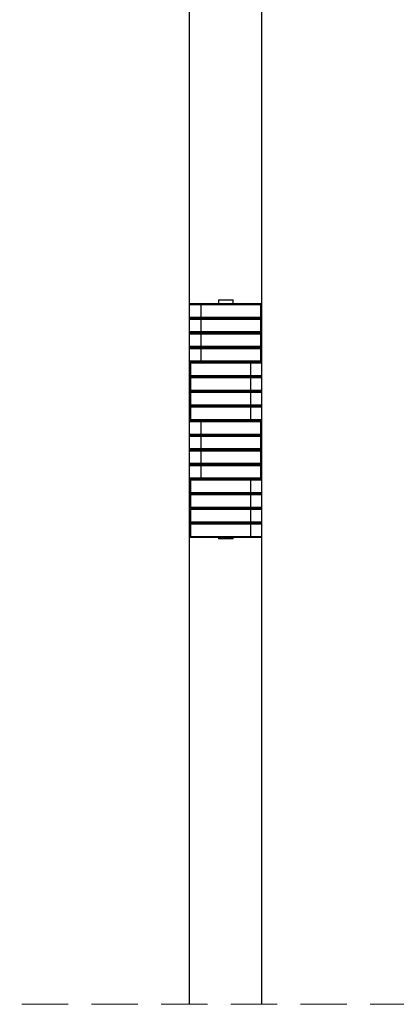
# Model space of a CAD drawing. Units: millimetres. Extents: x 2 to 316, y 2 to 1454.
# Drawn here: x 146 to 156, y 110 to 137 of the extents above; entities that cross this region are included whole.
import ezdxf

# ---------------------------------------------------------------- set-up
doc = ezdxf.new("R2010")
doc.units = ezdxf.units.MM
doc.linetypes.add('HIDDEN', pattern=[1.905, 1.27, -0.635])

msp = doc.modelspace()

# ---------------------------------------------------------------- linework, layer by layer
at = {"color": 7, "linetype": 'Continuous', "lineweight": 25}
for p, q in [((150.4726, 110.1229), (150.4726, 162.6222)), ((152.4504, 110.1229), (152.4504, 162.6222)), ((150.4726, 129.2889), (150.7775, 129.2889)), ((150.7775, 129.2889), (152.4138, 129.2889)), ((151.2615, 129.3889), (151.2615, 129.2889)), ((151.2615, 129.3889), (151.6374, 129.3889)), ((151.6374, 129.3889), (151.6615, 129.3889)), ((151.6615, 129.2889), (151.6615, 129.3889)), ((152.4138, 129.2889), (152.4504, 129.2889)), ((150.7783, 129.2556), (150.7783, 128.9222)), ((152.4146, 129.2556), (150.7783, 129.2556)), ((152.4146, 129.2556), (152.4146, 128.9222)), ((150.4726, 128.8889), (150.7775, 128.8889)), ((150.7775, 128.8889), (152.4138, 128.8889)), ((150.7783, 128.9222), (152.4146, 128.9222)), ((150.7783, 128.8556), (150.7783, 128.5222)), ((152.4146, 128.8556), (150.7783, 128.8556)), ((152.4138, 128.8889), (152.4504, 128.8889)), ((152.4146, 128.8556), (152.4146, 128.5222)), ((150.7775, 128.4889), (150.4726, 128.4889)), ((152.4138, 128.4889), (150.7775, 128.4889)), ((150.7783, 128.5222), (152.4146, 128.5222)), ((152.4504, 128.4889), (152.4138, 128.4889)), ((150.7783, 128.4556), (150.7783, 128.1222)), ((152.4146, 128.4556), (150.7783, 128.4556)), ((152.4146, 128.4556), (152.4146, 128.1222)), ((150.7775, 128.0889), (150.4726, 128.0889)), ((152.4138, 128.0889), (150.7775, 128.0889)), ((150.7783, 128.1222), (152.4146, 128.1222)), ((150.7783, 128.0556), (150.7783, 127.7222)), ((152.4146, 128.0556), (150.7783, 128.0556)), ((152.4504, 128.0889), (152.4138, 128.0889)), ((152.4146, 128.0556), (152.4146, 127.7222)), ((150.7775, 127.6889), (150.4726, 127.6889)), ((151.4615, 127.6889), (150.7775, 127.6889)), ((150.7783, 127.7222), (152.4146, 127.7222)), ((151.4615, 127.6889), (152.1455, 127.6889)), ((152.1455, 127.6889), (152.4504, 127.6889)), ((150.5084, 127.3222), (150.5084, 127.6556)), ((152.1447, 127.6556), (150.5084, 127.6556)), ((152.1447, 127.3222), (152.1447, 127.6556)), ((150.4726, 127.2889), (150.5092, 127.2889)), ((150.5084, 127.3222), (152.1447, 127.3222)), ((150.5084, 126.9222), (150.5084, 127.2556)), ((152.1447, 127.2556), (150.5084, 127.2556)), ((150.5092, 127.2889), (152.1455, 127.2889)), ((152.1447, 126.9222), (152.1447, 127.2556)), ((152.1455, 127.2889), (152.4504, 127.2889)), ((150.4726, 126.8889), (150.5092, 126.8889)), ((150.5084, 126.9222), (152.1447, 126.9222)), ((150.5084, 126.5222), (150.5084, 126.8556)), ((152.1447, 126.8556), (150.5084, 126.8556)), ((150.5092, 126.8889), (152.1455, 126.8889)), ((152.1447, 126.5222), (152.1447, 126.8556)), ((152.1455, 126.8889), (152.4504, 126.8889)), ((150.5092, 126.4889), (150.4726, 126.4889)), ((150.5084, 126.5222), (152.1447, 126.5222)), ((150.5084, 126.1222), (150.5084, 126.4556)), ((152.1447, 126.4556), (150.5084, 126.4556)), ((152.1455, 126.4889), (150.5092, 126.4889)), ((152.1447, 126.1222), (152.1447, 126.4556)), ((152.4504, 126.4889), (152.1455, 126.4889)), ((150.4726, 126.0889), (150.7775, 126.0889)), ((150.5084, 126.1222), (152.1447, 126.1222)), ((150.7775, 126.0889), (151.4615, 126.0889)), ((150.7783, 126.0556), (150.7783, 125.7222)), ((152.4146, 126.0556), (150.7783, 126.0556)), ((152.1455, 126.0889), (151.4615, 126.0889)), ((152.4504, 126.0889), (152.1455, 126.0889)), ((152.4146, 126.0556), (152.4146, 125.7222)), ((150.4726, 125.6889), (150.7775, 125.6889)), ((150.7775, 125.6889), (152.4138, 125.6889)), ((150.7783, 125.7222), (152.4146, 125.7222)), ((150.7783, 125.6556), (150.7783, 125.3222)), ((152.4146, 125.6556), (150.7783, 125.6556)), ((152.4138, 125.6889), (152.4504, 125.6889)), ((152.4146, 125.6556), (152.4146, 125.3222)), ((150.7775, 125.2889), (150.4726, 125.2889)), ((152.4138, 125.2889), (150.7775, 125.2889)), ((150.7783, 125.3222), (152.4146, 125.3222)), ((150.7783, 125.2556), (150.7783, 124.9222)), ((152.4146, 125.2556), (150.7783, 125.2556)), ((152.4504, 125.2889), (152.4138, 125.2889)), ((152.4146, 125.2556), (152.4146, 124.9222)), ((150.7775, 124.8889), (150.4726, 124.8889)), ((152.4138, 124.8889), (150.7775, 124.8889)), ((150.7783, 124.9222), (152.4146, 124.9222)), ((150.7783, 124.8556), (150.7783, 124.5222)), ((152.4146, 124.8556), (150.7783, 124.8556)), ((152.4504, 124.8889), (152.4138, 124.8889)), ((152.4146, 124.8556), (152.4146, 124.5222)), ((150.7775, 124.4889), (150.4726, 124.4889)), ((150.5084, 124.1222), (150.5084, 124.4556)), ((152.1447, 124.4556), (150.5084, 124.4556)), ((151.4615, 124.4889), (150.7775, 124.4889)), ((150.7783, 124.5222), (152.4146, 124.5222)), ((151.4615, 124.4889), (152.1455, 124.4889)), ((152.1447, 124.1222), (152.1447, 124.4556)), ((152.1455, 124.4889), (152.4504, 124.4889)), ((150.4726, 124.0889), (150.5092, 124.0889)), ((150.5084, 124.1222), (152.1447, 124.1222)), ((150.5084, 123.7222), (150.5084, 124.0556)), ((152.1447, 124.0556), (150.5084, 124.0556)), ((150.5092, 124.0889), (152.1455, 124.0889)), ((152.1447, 123.7222), (152.1447, 124.0556)), ((152.1455, 124.0889), (152.4504, 124.0889)), ((150.4726, 123.6889), (150.5092, 123.6889)), ((150.5084, 123.7222), (152.1447, 123.7222)), ((150.5084, 123.3222), (150.5084, 123.6556)), ((152.1447, 123.6556), (150.5084, 123.6556)), ((150.5092, 123.6889), (152.1455, 123.6889)), ((152.1447, 123.3222), (152.1447, 123.6556)), ((152.1455, 123.6889), (152.4504, 123.6889)), ((150.5092, 123.2889), (150.4726, 123.2889)), ((150.5084, 123.3222), (152.1447, 123.3222)), ((150.5084, 122.9222), (150.5084, 123.2556)), ((152.1447, 123.2556), (150.5084, 123.2556)), ((152.1455, 123.2889), (150.5092, 123.2889)), ((152.1447, 122.9222), (152.1447, 123.2556)), ((152.4504, 123.2889), (152.1455, 123.2889)), ((150.5092, 122.8889), (150.4726, 122.8889)), ((150.5084, 122.9222), (152.1447, 122.9222)), ((152.1455, 122.8889), (150.5092, 122.8889)), ((151.2615, 122.8889), (151.2615, 122.8556)), ((151.6615, 122.8556), (151.2615, 122.8556)), ((151.6615, 122.8556), (151.6615, 122.8889)), ((152.4504, 122.8889), (152.1455, 122.8889))]:
    msp.add_line(p, q, dxfattribs=at)
at = {"color": 1, "linetype": 'Continuous', "lineweight": 25}
for p, q in [((150.7783, 129.2556), (150.4726, 129.2556)), ((152.4504, 129.2556), (152.4146, 129.2556)), ((150.4726, 128.9222), (150.7783, 128.9222)), ((150.7783, 128.8556), (150.4726, 128.8556)), ((152.4146, 128.9222), (152.4504, 128.9222)), ((152.4504, 128.8556), (152.4146, 128.8556)), ((150.4726, 128.5222), (150.7783, 128.5222)), ((152.4146, 128.5222), (152.4504, 128.5222)), ((150.7783, 128.4556), (150.4726, 128.4556)), ((152.4504, 128.4556), (152.4146, 128.4556)), ((150.4726, 128.1222), (150.7783, 128.1222)), ((150.7783, 128.0556), (150.4726, 128.0556)), ((152.4146, 128.1222), (152.4504, 128.1222)), ((152.4504, 128.0556), (152.4146, 128.0556)), ((150.4726, 127.7222), (150.7783, 127.7222)), ((152.4146, 127.7222), (152.4504, 127.7222)), ((150.5084, 127.6556), (150.4726, 127.6556)), ((152.4504, 127.6556), (152.1447, 127.6556)), ((150.4726, 127.3222), (150.5084, 127.3222)), ((150.5084, 127.2556), (150.4726, 127.2556)), ((152.1447, 127.3222), (152.4504, 127.3222)), ((152.4504, 127.2556), (152.1447, 127.2556)), ((150.4726, 126.9222), (150.5084, 126.9222)), ((150.5084, 126.8556), (150.4726, 126.8556)), ((152.1447, 126.9222), (152.4504, 126.9222)), ((152.4504, 126.8556), (152.1447, 126.8556)), ((150.4726, 126.5222), (150.5084, 126.5222)), ((150.5084, 126.4556), (150.4726, 126.4556)), ((152.1447, 126.5222), (152.4504, 126.5222)), ((152.4504, 126.4556), (152.1447, 126.4556)), ((150.4726, 126.1222), (150.5084, 126.1222)), ((150.7783, 126.0556), (150.4726, 126.0556)), ((152.1447, 126.1222), (152.4504, 126.1222)), ((152.4504, 126.0556), (152.4146, 126.0556)), ((150.4726, 125.7222), (150.7783, 125.7222)), ((150.7783, 125.6556), (150.4726, 125.6556)), ((152.4146, 125.7222), (152.4504, 125.7222)), ((152.4504, 125.6556), (152.4146, 125.6556)), ((150.4726, 125.3222), (150.7783, 125.3222)), ((150.7783, 125.2556), (150.4726, 125.2556)), ((152.4146, 125.3222), (152.4504, 125.3222)), ((152.4504, 125.2556), (152.4146, 125.2556)), ((150.4726, 124.9222), (150.7783, 124.9222)), ((150.7783, 124.8556), (150.4726, 124.8556)), ((152.4146, 124.9222), (152.4504, 124.9222)), ((152.4504, 124.8556), (152.4146, 124.8556)), ((150.4726, 124.5222), (150.7783, 124.5222)), ((150.5084, 124.4556), (150.4726, 124.4556)), ((152.4504, 124.4556), (152.1447, 124.4556)), ((152.4146, 124.5222), (152.4504, 124.5222)), ((150.4726, 124.1222), (150.5084, 124.1222)), ((150.5084, 124.0556), (150.4726, 124.0556)), ((152.1447, 124.1222), (152.4504, 124.1222)), ((152.4504, 124.0556), (152.1447, 124.0556)), ((150.4726, 123.7222), (150.5084, 123.7222)), ((150.5084, 123.6556), (150.4726, 123.6556)), ((152.1447, 123.7222), (152.4504, 123.7222)), ((152.4504, 123.6556), (152.1447, 123.6556)), ((150.4726, 123.3222), (150.5084, 123.3222)), ((150.5084, 123.2556), (150.4726, 123.2556)), ((152.1447, 123.3222), (152.4504, 123.3222)), ((152.4504, 123.2556), (152.1447, 123.2556)), ((150.4726, 122.9222), (150.5084, 122.9222)), ((152.1447, 122.9222), (152.4504, 122.9222))]:
    msp.add_line(p, q, dxfattribs=at)
at = {"color": 7, "linetype": 'HIDDEN', "lineweight": 18}
msp.add_line((177.6364, 110.1229), (125.3199, 110.1229), dxfattribs=at)
at = {"color": 7, "linetype": 'Continuous', "lineweight": 25}
for centre, radius, start, end in [((150.3795, 129.2632), 0.3989, 358.90152, 3.69308), ((152.0158, 129.2632), 0.3989, 358.90152, 3.69308), ((150.3795, 128.9146), 0.3989, 356.30692, 1.09848), ((150.3802, 128.8632), 0.3982, 358.89728, 3.69732), ((152.0158, 128.9146), 0.3989, 356.30692, 1.09848), ((152.0165, 128.8632), 0.3982, 358.89728, 3.69732), ((150.3795, 128.5146), 0.3989, 356.30692, 1.09848), ((150.3795, 128.4632), 0.3989, 358.90152, 3.69308), ((152.0158, 128.5146), 0.3989, 356.30692, 1.09848), ((152.0158, 128.4632), 0.3989, 358.90152, 3.69308), ((150.3822, 128.1145), 0.3962, 356.29193, 1.11038), ((150.3795, 128.0632), 0.3989, 358.90152, 3.69308), ((152.0185, 128.1145), 0.3962, 356.29193, 1.11038), ((152.0158, 128.0632), 0.3989, 358.90152, 3.69308), ((150.8578, 127.6643), 0.3495, 175.96846, 181.43694), ((150.3795, 127.7146), 0.3989, 356.30692, 1.09848), ((152.5428, 127.6632), 0.3982, 176.30268, 181.10272), ((152.0158, 127.7146), 0.3989, 356.30692, 1.09848), ((150.8584, 127.3135), 0.3501, 178.56758, 184.02701), ((150.8584, 127.2643), 0.3501, 175.97299, 181.43242), ((152.5435, 127.3146), 0.3989, 178.90152, 183.69308), ((152.5435, 127.2632), 0.3989, 176.30692, 181.09848), ((150.856, 126.9134), 0.3477, 178.5535, 184.04419), ((150.8584, 126.8643), 0.3501, 175.97299, 181.43242), ((152.5408, 126.9145), 0.3962, 178.88962, 183.70807), ((152.5435, 126.8632), 0.3989, 176.30692, 181.09848), ((150.8584, 126.5135), 0.3501, 178.56758, 184.02701), ((150.8578, 126.4643), 0.3495, 175.96846, 181.43694), ((152.5435, 126.5146), 0.3989, 178.90152, 183.69308), ((152.5428, 126.4632), 0.3982, 176.30268, 181.10272), ((150.8584, 126.1135), 0.3501, 178.56758, 184.02701), ((150.3795, 126.0632), 0.3989, 358.90152, 3.69308), ((152.5435, 126.1146), 0.3989, 178.90152, 183.69308), ((152.0158, 126.0632), 0.3989, 358.90152, 3.69308), ((150.3822, 125.7145), 0.3962, 356.29193, 1.11038), ((150.3795, 125.6632), 0.3989, 358.90152, 3.69308), ((152.0185, 125.7145), 0.3962, 356.29193, 1.11038), ((152.0158, 125.6632), 0.3989, 358.90152, 3.69308), ((150.3795, 125.3146), 0.3989, 356.30692, 1.09848), ((150.3802, 125.2632), 0.3982, 358.89728, 3.69732), ((152.0158, 125.3146), 0.3989, 356.30692, 1.09848), ((152.0165, 125.2632), 0.3982, 358.89728, 3.69732), ((150.3795, 124.9146), 0.3989, 356.30692, 1.09848), ((150.3795, 124.8632), 0.3989, 358.90152, 3.69308), ((152.0158, 124.9146), 0.3989, 356.30692, 1.09848), ((152.0158, 124.8632), 0.3989, 358.90152, 3.69308), ((150.8584, 124.4643), 0.3501, 175.97299, 181.43242), ((150.3822, 124.5145), 0.3962, 356.29193, 1.11038), ((152.5435, 124.4632), 0.3989, 176.30692, 181.09848), ((152.0185, 124.5145), 0.3962, 356.29193, 1.11038), ((150.8584, 124.1135), 0.3501, 178.56758, 184.02701), ((150.8578, 124.0643), 0.3495, 175.96846, 181.43694), ((152.5435, 124.1146), 0.3989, 178.90152, 183.69308), ((152.5428, 124.0632), 0.3982, 176.30268, 181.10272), ((150.8584, 123.7135), 0.3501, 178.56758, 184.02701), ((150.8584, 123.6643), 0.3501, 175.97299, 181.43242), ((152.5435, 123.7146), 0.3989, 178.90152, 183.69308), ((152.5435, 123.6632), 0.3989, 176.30692, 181.09848), ((150.856, 123.3134), 0.3477, 178.5535, 184.04419), ((150.8584, 123.2643), 0.3501, 175.97299, 181.43242), ((152.5408, 123.3145), 0.3962, 178.88962, 183.70807), ((152.5435, 123.2632), 0.3989, 176.30692, 181.09848), ((150.8584, 122.9135), 0.3501, 178.56758, 184.02701), ((152.5435, 122.9146), 0.3989, 178.90152, 183.69308)]:
    msp.add_arc(centre, radius, start, end, dxfattribs=at)

doc.saveas('drawing.dxf')
